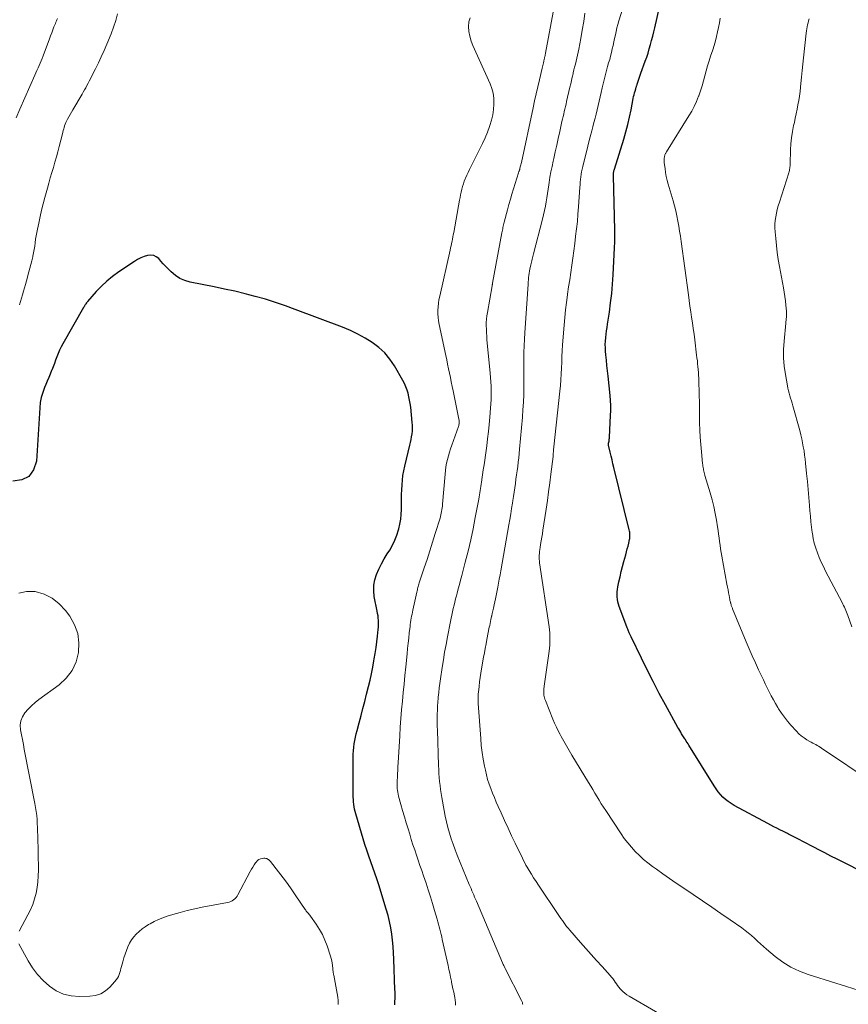
# Model space of a CAD drawing. Units: feet. Extents: x 2000000 to 2005042, y 524998 to 530003.
# Drawn here: x 2000864 to 2001036, y 527464 to 527668 of the extents above; entities that cross this region are included whole.
import ezdxf

# ---------------------------------------------------------------- set-up
doc = ezdxf.new("R2010")
doc.units = ezdxf.units.FT
doc.header["$LTSCALE"] = 100
doc.header["$MEASUREMENT"] = 0
doc.layers.add('CONTOUR INDEX', color=32, linetype='Continuous', lineweight=25)
doc.layers.add('CONTOUR INTERMEDIATE', color=40, linetype='Continuous', lineweight=15)

msp = doc.modelspace()

# ---------------------------------------------------------------- linework, layer by layer
at = {"layer": 'CONTOUR INDEX', "flags": 128}
for points, elevation in [([(2001043.26, 527489.66), (2001034.99, 527493.86), (2001033.73, 527494.5), (2001032.46, 527495.15), (2001031.2, 527495.81), (2001029.95, 527496.47), (2001029.03, 527496.95), (2001028.23, 527497.37), (2001027.44, 527497.79), (2001026.64, 527498.2), (2001025.84, 527498.61), (2001024.78, 527499.16), (2001024.51, 527499.3), (2001024.24, 527499.44), (2001023.96, 527499.58), (2001023.69, 527499.71), (2001023.42, 527499.85), (2001023.14, 527499.99), (2001022.87, 527500.12), (2001022.59, 527500.26), (2001021.88, 527500.61), (2001021.25, 527500.92), (2001020.62, 527501.24), (2001020, 527501.57), (2001019.37, 527501.9), (2001012.4, 527505.66), (2001011.77, 527506.03), (2001011.17, 527506.44), (2001010.61, 527506.9), (2001010.07, 527507.39), (2001009.57, 527507.93), (2001009.09, 527508.48), (2001008.66, 527509.07), (2001008.25, 527509.68), (2001003.02, 527518.11), (2001002.83, 527518.41), (2001002.65, 527518.7), (2001002.46, 527519), (2001002.28, 527519.29), (2001002.17, 527519.46), (2001002.04, 527519.67), (2001001.91, 527519.88), (2001001.77, 527520.09), (2001001.64, 527520.3), (2001001.51, 527520.52), (2001001.32, 527520.85), (2001001.12, 527521.17), (2001000.93, 527521.5), (2001000.75, 527521.83), (2000998.19, 527526.47), (2000996.88, 527528.88), (2000995.61, 527531.3), (2000994.37, 527533.74), (2000993.16, 527536.2), (2000991.02, 527540.61), (2000990.9, 527540.87), (2000990.78, 527541.13), (2000990.66, 527541.39), (2000990.54, 527541.66), (2000990.51, 527541.73), (2000990.41, 527541.96), (2000990.32, 527542.19), (2000990.23, 527542.42), (2000990.14, 527542.65), (2000988.59, 527546.86), (2000988.43, 527547.35), (2000988.3, 527547.85), (2000988.2, 527548.36), (2000988.14, 527548.87), (2000988.12, 527549.39), (2000988.13, 527549.91), (2000988.19, 527550.42), (2000988.27, 527550.93), (2000988.51, 527552.01), (2000988.75, 527553.05), (2000989, 527554.1), (2000989.27, 527555.14), (2000989.54, 527556.17), (2000989.93, 527557.58), (2000990.09, 527558.19), (2000990.25, 527558.8), (2000990.39, 527559.41), (2000990.54, 527560.02), (2000990.7, 527560.76), (2000990.75, 527561), (2000990.78, 527561.25), (2000990.79, 527561.5), (2000990.79, 527561.75), (2000990.78, 527562), (2000990.75, 527562.25), (2000990.71, 527562.49), (2000990.66, 527562.74), (2000987.46, 527575.66), (2000987.27, 527576.46), (2000987.08, 527577.26), (2000986.89, 527578.06), (2000986.7, 527578.86), (2000986.37, 527580.31), (2000986.36, 527580.39), (2000986.35, 527580.47), (2000986.35, 527580.55), (2000986.35, 527580.63), (2000986.36, 527580.71), (2000986.37, 527580.79), (2000986.39, 527580.87), (2000986.4, 527580.95), (2000986.45, 527581.17), (2000986.48, 527581.37), (2000986.51, 527581.56), (2000986.53, 527581.76), (2000986.55, 527581.95), (2000986.79, 527586.47), (2000986.82, 527587.5), (2000986.82, 527588.53), (2000986.77, 527589.55), (2000986.68, 527590.58), (2000986.26, 527594.63), (2000986.14, 527595.73), (2000986.03, 527596.82), (2000985.92, 527597.91), (2000985.81, 527599), (2000985.73, 527599.79), (2000985.69, 527600.49), (2000985.67, 527601.19), (2000985.7, 527601.89), (2000985.77, 527602.59), (2000985.85, 527603.29), (2000985.95, 527603.99), (2000986.05, 527604.68), (2000986.15, 527605.38), (2000986.53, 527607.85), (2000986.79, 527609.78), (2000987.02, 527611.72), (2000987.19, 527613.66), (2000987.31, 527615.61), (2000987.6, 527621.22), (2000987.62, 527621.63), (2000987.63, 527622.03), (2000987.64, 527622.43), (2000987.65, 527622.84), (2000987.66, 527623.23), (2000987.66, 527623.44), (2000987.66, 527623.64), (2000987.67, 527623.85), (2000987.67, 527624.05), (2000987.67, 527624.26), (2000987.67, 527624.47), (2000987.66, 527624.67), (2000987.66, 527624.88), (2000987.35, 527636.11), (2000987.35, 527636.29), (2000987.36, 527636.46), (2000987.38, 527636.64), (2000987.41, 527636.81), (2000987.44, 527636.98), (2000987.48, 527637.15), (2000987.53, 527637.32), (2000987.58, 527637.49), (2000989.5, 527643.71), (2000989.94, 527645.22), (2000990.35, 527646.74), (2000990.7, 527648.28), (2000991.02, 527649.82), (2000991.47, 527652.14), (2000991.55, 527652.53), (2000991.64, 527652.91), (2000991.73, 527653.29), (2000991.84, 527653.66), (2000991.98, 527654.17), (2000992.02, 527654.29), (2000992.06, 527654.41), (2000992.1, 527654.53), (2000992.14, 527654.65), (2000992.18, 527654.77), (2000992.22, 527654.89), (2000992.26, 527655.01), (2000992.3, 527655.13), (2000992.49, 527655.74), (2000992.63, 527656.16), (2000992.77, 527656.58), (2000992.91, 527657), (2000993.06, 527657.42), (2000993.96, 527659.86), (2000994.26, 527660.71), (2000994.55, 527661.57), (2000994.81, 527662.44), (2000995.06, 527663.31), (2000995.29, 527664.18), (2000995.52, 527665.06), (2000995.74, 527665.94), (2000995.95, 527666.82), (2000996.95, 527671.08)], 940), ([(2000942.03, 527464.35), (2000942.06, 527464.74), (2000942.09, 527465.13), (2000942.1, 527465.52), (2000942.11, 527465.9), (2000942.11, 527466.29), (2000942.11, 527466.68), (2000942.11, 527467.07), (2000942.09, 527467.46), (2000941.87, 527473.76), (2000941.81, 527475.08), (2000941.72, 527476.39), (2000941.59, 527477.7), (2000941.43, 527479), (2000941.22, 527480.3), (2000940.97, 527481.59), (2000940.65, 527482.86), (2000940.29, 527484.13), (2000938.71, 527489.22), (2000938.32, 527490.42), (2000937.92, 527491.61), (2000937.51, 527492.8), (2000937.08, 527493.98), (2000936.66, 527495.17), (2000936.25, 527496.36), (2000935.86, 527497.56), (2000935.49, 527498.76), (2000933.97, 527503.92), (2000933.84, 527504.4), (2000933.73, 527504.89), (2000933.63, 527505.38), (2000933.56, 527505.87), (2000933.5, 527506.37), (2000933.46, 527506.86), (2000933.43, 527507.36), (2000933.42, 527507.86), (2000933.42, 527515.56), (2000933.44, 527516.27), (2000933.48, 527516.99), (2000933.54, 527517.7), (2000933.63, 527518.41), (2000933.75, 527519.12), (2000933.89, 527519.82), (2000934.05, 527520.51), (2000934.22, 527521.21), (2000934.65, 527522.78), (2000935.05, 527524.26), (2000935.44, 527525.74), (2000935.82, 527527.22), (2000936.2, 527528.7), (2000936.6, 527530.28), (2000936.92, 527531.61), (2000937.22, 527532.95), (2000937.48, 527534.29), (2000937.73, 527535.64), (2000937.79, 527536), (2000937.98, 527537.17), (2000938.16, 527538.35), (2000938.32, 527539.53), (2000938.46, 527540.71), (2000938.62, 527542.13), (2000938.67, 527542.6), (2000938.69, 527543.07), (2000938.68, 527543.55), (2000938.66, 527544.02), (2000938.62, 527544.49), (2000938.57, 527544.96), (2000938.49, 527545.43), (2000938.41, 527545.9), (2000937.8, 527548.96), (2000937.68, 527550.13), (2000937.69, 527551.28), (2000937.91, 527552.42), (2000938.27, 527553.54), (2000938.76, 527554.63), (2000939.29, 527555.71), (2000939.87, 527556.75), (2000940.48, 527557.78), (2000940.99, 527558.58), (2000941.56, 527559.57), (2000942.06, 527560.59), (2000942.47, 527561.64), (2000942.82, 527562.73), (2000942.89, 527562.98), (2000943.12, 527563.96), (2000943.29, 527564.95), (2000943.39, 527565.96), (2000943.43, 527566.97), (2000943.44, 527568.1), (2000943.45, 527569.1), (2000943.47, 527570.09), (2000943.5, 527571.08), (2000943.55, 527572.07), (2000943.63, 527573.06), (2000943.74, 527574.04), (2000943.91, 527575.02), (2000944.12, 527575.99), (2000945.16, 527580.29), (2000945.29, 527580.88), (2000945.42, 527581.46), (2000945.53, 527582.05), (2000945.63, 527582.65), (2000945.69, 527583.24), (2000945.73, 527583.84), (2000945.72, 527584.44), (2000945.68, 527585.03), (2000945.34, 527588.2), (2000945.25, 527588.92), (2000945.13, 527589.64), (2000944.98, 527590.35), (2000944.8, 527591.05), (2000944.58, 527591.74), (2000944.33, 527592.42), (2000944.03, 527593.07), (2000943.7, 527593.71), (2000941.98, 527596.72), (2000941.03, 527598.13), (2000939.96, 527599.44), (2000938.72, 527600.58), (2000937.37, 527601.61), (2000935.9, 527602.51), (2000934.39, 527603.34), (2000932.84, 527604.07), (2000931.24, 527604.73), (2000921.42, 527608.45), (2000919.37, 527609.19), (2000917.3, 527609.89), (2000915.22, 527610.53), (2000913.12, 527611.13), (2000911.01, 527611.68), (2000908.89, 527612.2), (2000906.76, 527612.67), (2000904.63, 527613.12), (2000899.66, 527614.11), (2000898.56, 527614.44), (2000897.52, 527614.88), (2000896.57, 527615.5), (2000895.68, 527616.23), (2000895, 527616.91), (2000894.51, 527617.41), (2000894.03, 527617.92), (2000893.57, 527618.43), (2000893.11, 527618.96), (2000892.62, 527619.36), (2000892.09, 527619.63), (2000891.5, 527619.7), (2000890.87, 527619.64), (2000890.78, 527619.61), (2000890.08, 527619.38), (2000889.39, 527619.1), (2000888.74, 527618.76), (2000888.1, 527618.38), (2000884.82, 527616.2), (2000883.57, 527615.29), (2000882.37, 527614.32), (2000881.25, 527613.25), (2000880.18, 527612.12), (2000878.38, 527610.06), (2000878.26, 527609.91), (2000878.14, 527609.77), (2000878.04, 527609.62), (2000877.93, 527609.46), (2000877.83, 527609.3), (2000877.73, 527609.15), (2000877.64, 527608.99), (2000877.54, 527608.83), (2000873.23, 527601.31), (2000872.88, 527600.66), (2000872.55, 527600), (2000872.26, 527599.33), (2000872, 527598.64), (2000871.75, 527597.95), (2000871.49, 527597.25), (2000871.22, 527596.57), (2000870.95, 527595.88), (2000870.91, 527595.78), (2000870.61, 527595.04), (2000870.31, 527594.31), (2000870, 527593.58), (2000869.69, 527592.85), (2000869.45, 527592.28), (2000869.07, 527591.25), (2000868.76, 527590.21), (2000868.57, 527589.14), (2000868.45, 527588.06), (2000867.8, 527576.96), (2000867.18, 527575.18), (2000866.21, 527573.83), (2000864.71, 527573.12), (2000862.85, 527572.84)], 920)]:
    msp.add_lwpolyline(points, dxfattribs=dict(at, elevation=elevation))
at = {"layer": 'CONTOUR INTERMEDIATE', "flags": 128}
for points, elevation in [([(2001039.18, 527467), (2001027.76, 527470.61), (2001025.91, 527471.32), (2001024.14, 527472.16), (2001022.47, 527473.2), (2001020.88, 527474.37), (2001019.12, 527475.84), (2001018.48, 527476.39), (2001017.84, 527476.95), (2001017.21, 527477.53), (2001016.59, 527478.11), (2001015.96, 527478.68), (2001015.32, 527479.24), (2001014.65, 527479.76), (2001013.96, 527480.26), (2001011.55, 527481.93), (2001009.65, 527483.24), (2001007.74, 527484.56), (2001005.83, 527485.86), (2001003.92, 527487.16), (2001001.77, 527488.62), (2001000.38, 527489.56), (2000999, 527490.52), (2000997.63, 527491.48), (2000996.27, 527492.45), (2000995.47, 527493.02), (2000994.52, 527493.73), (2000993.61, 527494.48), (2000992.74, 527495.27), (2000991.89, 527496.1), (2000991.09, 527496.97), (2000990.33, 527497.87), (2000989.62, 527498.81), (2000988.94, 527499.78), (2000985.77, 527504.58), (2000985.3, 527505.29), (2000984.85, 527506.01), (2000984.4, 527506.74), (2000983.97, 527507.46), (2000983.53, 527508.2), (2000983.1, 527508.93), (2000982.66, 527509.66), (2000982.22, 527510.39), (2000978.78, 527516.06), (2000978.21, 527517.01), (2000977.64, 527517.97), (2000977.1, 527518.94), (2000976.56, 527519.92), (2000976.34, 527520.32), (2000975.93, 527521.1), (2000975.54, 527521.89), (2000975.18, 527522.69), (2000974.84, 527523.51), (2000973.28, 527527.37), (2000973.18, 527527.65), (2000973.09, 527527.93), (2000973.02, 527528.21), (2000972.97, 527528.5), (2000972.95, 527528.67), (2000972.93, 527528.88), (2000972.91, 527529.09), (2000972.91, 527529.3), (2000972.92, 527529.51), (2000972.94, 527529.72), (2000972.96, 527529.94), (2000972.98, 527530.15), (2000973.01, 527530.36), (2000974.04, 527537.65), (2000974.11, 527538.27), (2000974.17, 527538.89), (2000974.2, 527539.52), (2000974.21, 527540.14), (2000974.2, 527540.76), (2000974.17, 527541.39), (2000974.11, 527542.01), (2000974.03, 527542.63), (2000972.06, 527555.89), (2000972.01, 527556.29), (2000971.98, 527556.69), (2000971.98, 527557.09), (2000971.98, 527557.49), (2000972.01, 527557.89), (2000972.05, 527558.29), (2000972.1, 527558.68), (2000972.16, 527559.08), (2000972.28, 527559.75), (2000972.41, 527560.48), (2000972.53, 527561.21), (2000972.64, 527561.94), (2000972.75, 527562.68), (2000973.4, 527567.02), (2000973.67, 527568.84), (2000973.93, 527570.67), (2000974.17, 527572.5), (2000974.4, 527574.33), (2000974.85, 527577.96), (2000974.85, 527577.98), (2000974.86, 527578), (2000974.86, 527578.02), (2000974.86, 527578.04), (2000974.87, 527578.12), (2000974.87, 527578.15), (2000974.87, 527578.17), (2000974.87, 527578.19), (2000974.88, 527578.21), (2000974.89, 527578.45), (2000974.9, 527578.59), (2000974.91, 527578.73), (2000974.92, 527578.87), (2000974.93, 527579.01), (2000974.94, 527579.14), (2000974.96, 527579.34), (2000974.98, 527579.55), (2000975, 527579.75), (2000975.02, 527579.96), (2000976.29, 527591.48), (2000976.4, 527592.67), (2000976.5, 527593.87), (2000976.56, 527595.07), (2000976.61, 527596.27), (2000976.64, 527597.48), (2000976.69, 527598.68), (2000976.76, 527599.88), (2000976.84, 527601.08), (2000977.15, 527605.17), (2000977.28, 527606.75), (2000977.44, 527608.32), (2000977.63, 527609.89), (2000977.84, 527611.46), (2000977.87, 527611.59), (2000978.08, 527613.09), (2000978.3, 527614.58), (2000978.51, 527616.08), (2000978.72, 527617.58), (2000978.93, 527619.07), (2000979.13, 527620.57), (2000979.34, 527622.07), (2000979.53, 527623.56), (2000979.54, 527623.61), (2000979.72, 527625.14), (2000979.89, 527626.67), (2000980.02, 527628.2), (2000980.14, 527629.73), (2000980.4, 527633.75), (2000980.44, 527634.29), (2000980.49, 527634.83), (2000980.54, 527635.37), (2000980.61, 527635.91), (2000980.69, 527636.44), (2000980.78, 527636.98), (2000980.89, 527637.51), (2000981.01, 527638.04), (2000981.58, 527640.36), (2000981.9, 527641.64), (2000982.23, 527642.92), (2000982.56, 527644.2), (2000982.9, 527645.48), (2000983.11, 527646.26), (2000983.34, 527647.14), (2000983.57, 527648.04), (2000983.78, 527648.93), (2000983.99, 527649.82), (2000984.19, 527650.72), (2000984.4, 527651.62), (2000984.6, 527652.51), (2000984.8, 527653.41), (2000985.02, 527654.38), (2000985.28, 527655.48), (2000985.56, 527656.58), (2000985.85, 527657.68), (2000986.16, 527658.77), (2000986.38, 527659.51), (2000986.59, 527660.23), (2000986.78, 527660.95), (2000986.97, 527661.68), (2000987.14, 527662.41), (2000987.3, 527663.14), (2000987.46, 527663.87), (2000987.62, 527664.6), (2000987.77, 527665.33), (2000987.93, 527666.05), (2000988.1, 527666.78), (2000988.3, 527667.49), (2000988.51, 527668.21), (2000991.35, 527677.31)], 936), ([(2000884.59, 527669.69), (2000884.21, 527668.3), (2000883.75, 527666.93), (2000883.24, 527665.58), (2000882.34, 527663.39), (2000881.79, 527662.09), (2000881.22, 527660.81), (2000880.62, 527659.54), (2000880, 527658.28), (2000879.2, 527656.7), (2000878.96, 527656.24), (2000878.72, 527655.77), (2000878.48, 527655.31), (2000878.24, 527654.85), (2000878, 527654.39), (2000877.75, 527653.93), (2000877.49, 527653.48), (2000877.22, 527653.03), (2000875.3, 527649.83), (2000875.02, 527649.34), (2000874.74, 527648.85), (2000874.47, 527648.35), (2000874.21, 527647.85), (2000874.02, 527647.45), (2000873.87, 527647.14), (2000873.74, 527646.82), (2000873.62, 527646.5), (2000873.51, 527646.17), (2000873.42, 527645.84), (2000873.33, 527645.51), (2000873.24, 527645.18), (2000873.15, 527644.84), (2000872.48, 527642.22), (2000872.2, 527641.13), (2000871.91, 527640.04), (2000871.6, 527638.96), (2000871.29, 527637.87), (2000870.97, 527636.79), (2000870.65, 527635.71), (2000870.35, 527634.62), (2000870.04, 527633.54), (2000869.52, 527631.65), (2000869.17, 527630.33), (2000868.84, 527629.01), (2000868.53, 527627.68), (2000868.24, 527626.34), (2000867.97, 527625.05), (2000867.84, 527624.36), (2000867.71, 527623.67), (2000867.61, 527622.97), (2000867.52, 527622.27), (2000867.43, 527621.57), (2000867.32, 527620.88), (2000867.19, 527620.19), (2000867.04, 527619.5), (2000867, 527619.32), (2000866.82, 527618.54), (2000866.63, 527617.77), (2000866.43, 527616.99), (2000866.22, 527616.22), (2000865.7, 527614.34), (2000865.5, 527613.62), (2000865.29, 527612.91), (2000865.09, 527612.2), (2000864.88, 527611.49), (2000864.67, 527610.78), (2000864.45, 527610.07), (2000864.24, 527609.36)], 924), ([(2000968.57, 527464.43), (2000968.55, 527464.57), (2000968.53, 527464.71), (2000968.49, 527464.84), (2000968.45, 527464.97), (2000968.4, 527465.1), (2000968.34, 527465.23), (2000964.94, 527471.89), (2000964.89, 527471.99), (2000964.7, 527472.34), (2000964.62, 527472.51), (2000964.54, 527472.68), (2000964.46, 527472.85), (2000964.38, 527473.02), (2000958.96, 527485.8), (2000958.77, 527486.24), (2000958.59, 527486.67), (2000958.41, 527487.11), (2000958.22, 527487.55), (2000958.04, 527487.98), (2000957.86, 527488.42), (2000957.67, 527488.85), (2000957.49, 527489.29), (2000954.99, 527495.34), (2000954.54, 527496.47), (2000954.12, 527497.61), (2000953.74, 527498.76), (2000953.37, 527499.91), (2000953.05, 527501.08), (2000952.75, 527502.25), (2000952.5, 527503.44), (2000952.27, 527504.63), (2000951.81, 527507.31), (2000951.67, 527508.13), (2000951.55, 527508.95), (2000951.44, 527509.77), (2000951.35, 527510.6), (2000951.27, 527511.42), (2000951.2, 527512.25), (2000951.15, 527513.08), (2000951.12, 527513.91), (2000950.88, 527521.25), (2000950.86, 527522.08), (2000950.85, 527522.91), (2000950.85, 527523.74), (2000950.86, 527524.57), (2000950.89, 527525.39), (2000950.93, 527526.22), (2000950.99, 527527.05), (2000951.05, 527527.88), (2000951.07, 527528.11), (2000951.17, 527529.05), (2000951.27, 527529.99), (2000951.39, 527530.93), (2000951.52, 527531.86), (2000951.87, 527534.22), (2000952.12, 527535.82), (2000952.38, 527537.42), (2000952.67, 527539.01), (2000952.98, 527540.6), (2000953.6, 527543.77), (2000953.74, 527544.44), (2000953.88, 527545.11), (2000954.03, 527545.78), (2000954.18, 527546.45), (2000954.33, 527547.12), (2000954.49, 527547.79), (2000954.66, 527548.45), (2000954.83, 527549.12), (2000954.97, 527549.62), (2000955.21, 527550.53), (2000955.46, 527551.45), (2000955.7, 527552.36), (2000955.94, 527553.28), (2000956.67, 527556.05), (2000957.25, 527558.35), (2000957.79, 527560.66), (2000958.29, 527562.98), (2000958.74, 527565.32), (2000959.46, 527569.14), (2000959.53, 527569.58), (2000959.61, 527570.02), (2000959.68, 527570.46), (2000959.75, 527570.89), (2000959.82, 527571.33), (2000959.89, 527571.77), (2000959.95, 527572.21), (2000960.02, 527572.65), (2000960.4, 527575.22), (2000960.55, 527576.22), (2000960.69, 527577.23), (2000960.83, 527578.23), (2000960.97, 527579.23), (2000961.1, 527580.18), (2000961.28, 527581.65), (2000961.46, 527583.13), (2000961.61, 527584.61), (2000961.75, 527586.09), (2000961.91, 527587.97), (2000961.98, 527588.88), (2000962.02, 527589.79), (2000962.04, 527590.7), (2000962.03, 527591.61), (2000962, 527592.52), (2000961.96, 527593.43), (2000961.9, 527594.34), (2000961.82, 527595.24), (2000961.15, 527602.24), (2000961.1, 527602.93), (2000961.05, 527603.62), (2000961.03, 527604.32), (2000961.01, 527605.01), (2000961.02, 527605.7), (2000961.06, 527606.39), (2000961.14, 527607.08), (2000961.24, 527607.77), (2000962.21, 527613.3), (2000962.23, 527613.37), (2000962.24, 527613.45), (2000962.25, 527613.52), (2000962.27, 527613.59), (2000962.28, 527613.67), (2000962.3, 527613.74), (2000962.31, 527613.82), (2000962.33, 527613.89), (2000964.24, 527624.31), (2000964.3, 527624.6), (2000964.35, 527624.88), (2000964.41, 527625.16), (2000964.47, 527625.44), (2000964.53, 527625.72), (2000964.59, 527626), (2000964.66, 527626.27), (2000964.73, 527626.55), (2000965.42, 527629.09), (2000965.72, 527630.18), (2000966.02, 527631.26), (2000966.34, 527632.35), (2000966.67, 527633.43), (2000967.69, 527636.75), (2000967.72, 527636.84), (2000967.75, 527636.92), (2000967.78, 527637.01), (2000967.81, 527637.1), (2000967.83, 527637.15), (2000967.86, 527637.21), (2000967.88, 527637.26), (2000967.9, 527637.32), (2000967.92, 527637.38), (2000967.94, 527637.43), (2000967.96, 527637.49), (2000967.97, 527637.55), (2000967.99, 527637.61), (2000968.07, 527637.96), (2000968.13, 527638.19), (2000968.18, 527638.43), (2000968.23, 527638.66), (2000968.29, 527638.9), (2000970.72, 527650.18), (2000971.04, 527651.65), (2000971.37, 527653.12), (2000971.7, 527654.59), (2000972.04, 527656.05), (2000972.59, 527658.4), (2000972.65, 527658.69), (2000972.72, 527658.98), (2000972.79, 527659.27), (2000972.86, 527659.57), (2000972.92, 527659.85), (2000972.96, 527660), (2000972.99, 527660.15), (2000973.03, 527660.3), (2000973.06, 527660.45), (2000973.07, 527660.49), (2000973.1, 527660.62), (2000973.13, 527660.75), (2000973.16, 527660.88), (2000973.2, 527661.01), (2000973.23, 527661.14), (2000973.25, 527661.28), (2000973.28, 527661.41), (2000973.31, 527661.54), (2000975.07, 527671.13)], 928), ([(2001001.57, 527459.8), (2000990.63, 527466.1), (2000990.17, 527466.39), (2000989.73, 527466.72), (2000989.32, 527467.08), (2000988.93, 527467.48), (2000988.77, 527467.65), (2000988.49, 527467.98), (2000988.22, 527468.33), (2000987.97, 527468.68), (2000987.73, 527469.04), (2000987.49, 527469.4), (2000987.23, 527469.76), (2000986.96, 527470.09), (2000986.68, 527470.42), (2000985, 527472.25), (2000983.87, 527473.49), (2000982.75, 527474.74), (2000981.64, 527476), (2000980.53, 527477.26), (2000978.3, 527479.82), (2000977.98, 527480.2), (2000977.67, 527480.59), (2000977.36, 527480.99), (2000977.07, 527481.39), (2000976.78, 527481.8), (2000976.49, 527482.21), (2000976.21, 527482.62), (2000975.93, 527483.04), (2000971.82, 527489.15), (2000971.32, 527489.9), (2000970.83, 527490.66), (2000970.36, 527491.43), (2000969.89, 527492.2), (2000969.5, 527492.84), (2000969.24, 527493.3), (2000968.98, 527493.76), (2000968.74, 527494.23), (2000968.51, 527494.7), (2000967.01, 527497.81), (2000966.26, 527499.38), (2000965.52, 527500.95), (2000964.8, 527502.53), (2000964.08, 527504.11), (2000963.48, 527505.44), (2000963.08, 527506.36), (2000962.69, 527507.28), (2000962.31, 527508.21), (2000961.94, 527509.14), (2000961.61, 527510.08), (2000961.3, 527511.03), (2000961.05, 527511.99), (2000960.82, 527512.97), (2000960.64, 527513.82), (2000960.38, 527515.23), (2000960.15, 527516.64), (2000959.98, 527518.07), (2000959.86, 527519.5), (2000959.34, 527526.8), (2000959.33, 527527.09), (2000959.31, 527527.38), (2000959.31, 527527.66), (2000959.31, 527527.95), (2000959.31, 527528.24), (2000959.33, 527528.52), (2000959.35, 527528.81), (2000959.37, 527529.1), (2000959.51, 527530.33), (2000959.62, 527531.23), (2000959.74, 527532.13), (2000959.87, 527533.03), (2000960.02, 527533.93), (2000960.45, 527536.36), (2000960.62, 527537.28), (2000960.79, 527538.19), (2000960.96, 527539.11), (2000961.14, 527540.03), (2000961.64, 527542.56), (2000961.72, 527542.96), (2000961.8, 527543.36), (2000961.88, 527543.76), (2000961.97, 527544.16), (2000962.1, 527544.81), (2000962.12, 527544.88), (2000962.14, 527544.96), (2000962.15, 527545.03), (2000962.17, 527545.11), (2000962.19, 527545.18), (2000962.21, 527545.26), (2000962.22, 527545.33), (2000962.24, 527545.4), (2000962.5, 527546.55), (2000962.64, 527547.19), (2000962.78, 527547.84), (2000962.92, 527548.49), (2000963.05, 527549.14), (2000963.39, 527550.87), (2000963.55, 527551.71), (2000963.71, 527552.56), (2000963.87, 527553.41), (2000964.02, 527554.25), (2000965.7, 527563.79), (2000965.9, 527564.92), (2000966.09, 527566.05), (2000966.27, 527567.18), (2000966.45, 527568.31), (2000966.53, 527568.81), (2000966.66, 527569.69), (2000966.79, 527570.58), (2000966.92, 527571.46), (2000967.04, 527572.35), (2000967.16, 527573.24), (2000967.28, 527574.13), (2000967.4, 527575.02), (2000967.52, 527575.9), (2000967.63, 527576.8), (2000967.73, 527577.69), (2000967.82, 527578.59), (2000967.9, 527579.48), (2000968.49, 527586.1), (2000968.61, 527587.66), (2000968.71, 527589.22), (2000968.77, 527590.78), (2000968.8, 527592.35), (2000968.8, 527592.76), (2000968.81, 527594.12), (2000968.82, 527595.48), (2000968.82, 527596.83), (2000968.82, 527598.19), (2000968.83, 527599.54), (2000968.87, 527600.9), (2000968.92, 527602.25), (2000969, 527603.61), (2000969.67, 527613.68), (2000969.7, 527614.14), (2000969.74, 527614.59), (2000969.79, 527615.04), (2000969.85, 527615.5), (2000969.91, 527615.95), (2000969.98, 527616.4), (2000970.07, 527616.85), (2000970.15, 527617.3), (2000970.23, 527617.67), (2000970.29, 527617.96), (2000970.36, 527618.25), (2000970.43, 527618.54), (2000970.51, 527618.83), (2000970.59, 527619.12), (2000970.67, 527619.41), (2000970.75, 527619.7), (2000970.82, 527619.99), (2000972.69, 527627.17), (2000972.9, 527628.05), (2000973.09, 527628.93), (2000973.26, 527629.81), (2000973.41, 527630.7), (2000973.54, 527631.59), (2000973.67, 527632.48), (2000973.81, 527633.37), (2000973.95, 527634.26), (2000974.02, 527634.72), (2000974.21, 527635.84), (2000974.41, 527636.95), (2000974.64, 527638.06), (2000974.87, 527639.17), (2000975, 527639.73), (2000975.31, 527641.12), (2000975.62, 527642.5), (2000975.93, 527643.89), (2000976.24, 527645.28), (2000976.7, 527647.36), (2000976.82, 527647.88), (2000976.94, 527648.4), (2000977.06, 527648.92), (2000977.18, 527649.44), (2000977.3, 527649.96), (2000977.42, 527650.48), (2000977.54, 527651), (2000977.66, 527651.52), (2000978.35, 527654.52), (2000978.51, 527655.21), (2000978.67, 527655.9), (2000978.83, 527656.6), (2000979, 527657.29), (2000979.03, 527657.44), (2000979.18, 527658.06), (2000979.33, 527658.67), (2000979.49, 527659.28), (2000979.64, 527659.89), (2000979.79, 527660.5), (2000979.93, 527661.12), (2000980.07, 527661.73), (2000980.19, 527662.35), (2000980.61, 527664.59), (2000980.92, 527666.33), (2000981.21, 527668.08), (2000981.47, 527669.83)], 932), ([(2000872.14, 527668.7), (2000872.02, 527668.46), (2000871.91, 527668.22), (2000871.8, 527667.97), (2000871.7, 527667.72), (2000871.41, 527666.98), (2000871.17, 527666.36), (2000870.94, 527665.74), (2000870.7, 527665.11), (2000870.46, 527664.49), (2000869.14, 527660.96), (2000868.95, 527660.46), (2000868.75, 527659.95), (2000868.54, 527659.46), (2000868.32, 527658.96), (2000868.1, 527658.47), (2000867.88, 527657.98), (2000867.66, 527657.48), (2000867.44, 527656.99), (2000864.32, 527649.94), (2000863.56, 527648.16)], 928), ([(2000954.66, 527464.25), (2000954.63, 527464.78), (2000954.56, 527465.31), (2000954.48, 527465.83), (2000954.4, 527466.21), (2000954.26, 527466.92), (2000954.11, 527467.63), (2000953.96, 527468.34), (2000953.82, 527469.04), (2000953.77, 527469.24), (2000953.6, 527470.05), (2000953.43, 527470.86), (2000953.26, 527471.66), (2000953.08, 527472.47), (2000951.9, 527477.88), (2000951.78, 527478.41), (2000951.66, 527478.93), (2000951.53, 527479.45), (2000951.4, 527479.98), (2000951.27, 527480.5), (2000951.13, 527481.02), (2000950.99, 527481.54), (2000950.84, 527482.06), (2000950.31, 527483.88), (2000949.89, 527485.3), (2000949.45, 527486.72), (2000948.99, 527488.14), (2000948.52, 527489.55), (2000947.99, 527491.07), (2000947.63, 527492.15), (2000947.26, 527493.22), (2000946.9, 527494.29), (2000946.53, 527495.36), (2000946.17, 527496.44), (2000945.82, 527497.52), (2000945.47, 527498.6), (2000945.14, 527499.68), (2000944.79, 527500.8), (2000944.41, 527502.05), (2000944.04, 527503.31), (2000943.68, 527504.57), (2000943.33, 527505.83), (2000942.85, 527507.57), (2000942.75, 527507.97), (2000942.67, 527508.37), (2000942.61, 527508.77), (2000942.56, 527509.18), (2000942.54, 527509.59), (2000942.52, 527510), (2000942.53, 527510.41), (2000942.54, 527510.82), (2000942.58, 527511.48), (2000942.62, 527512.22), (2000942.66, 527512.96), (2000942.71, 527513.71), (2000942.75, 527514.45), (2000943.08, 527520.1), (2000943.19, 527521.88), (2000943.32, 527523.67), (2000943.47, 527525.46), (2000943.64, 527527.24), (2000943.81, 527529.03), (2000943.99, 527530.81), (2000944.16, 527532.59), (2000944.34, 527534.38), (2000944.6, 527537.08), (2000944.71, 527538.16), (2000944.82, 527539.25), (2000944.94, 527540.34), (2000945.06, 527541.42), (2000945.21, 527542.75), (2000945.26, 527543.17), (2000945.32, 527543.59), (2000945.39, 527544.01), (2000945.46, 527544.43), (2000945.54, 527544.85), (2000945.62, 527545.27), (2000945.71, 527545.68), (2000945.8, 527546.1), (2000946.62, 527549.86), (2000946.67, 527550.1), (2000946.73, 527550.34), (2000946.79, 527550.57), (2000946.85, 527550.81), (2000946.91, 527551.05), (2000946.98, 527551.28), (2000947.06, 527551.52), (2000947.13, 527551.75), (2000948.16, 527554.86), (2000948.74, 527556.64), (2000949.32, 527558.43), (2000949.89, 527560.22), (2000950.45, 527562.02), (2000951.42, 527565.15), (2000951.52, 527565.51), (2000951.62, 527565.86), (2000951.69, 527566.22), (2000951.76, 527566.59), (2000951.82, 527566.95), (2000951.87, 527567.32), (2000951.91, 527567.69), (2000951.94, 527568.06), (2000952.47, 527574.33), (2000952.55, 527575.09), (2000952.66, 527575.85), (2000952.8, 527576.61), (2000952.96, 527577.36), (2000953.16, 527578.1), (2000953.37, 527578.84), (2000953.6, 527579.58), (2000953.85, 527580.31), (2000955.24, 527584.16), (2000955.3, 527584.34), (2000955.35, 527584.53), (2000955.38, 527584.72), (2000955.4, 527584.91), (2000955.4, 527585.1), (2000955.39, 527585.29), (2000955.37, 527585.48), (2000955.34, 527585.67), (2000954.13, 527591.59), (2000953.94, 527592.5), (2000953.75, 527593.41), (2000953.57, 527594.32), (2000953.38, 527595.23), (2000953.19, 527596.14), (2000953, 527597.06), (2000952.81, 527597.97), (2000952.62, 527598.88), (2000951.26, 527605.31), (2000951.14, 527606.04), (2000951.04, 527606.77), (2000951, 527607.51), (2000950.99, 527608.24), (2000951.03, 527608.98), (2000951.1, 527609.72), (2000951.21, 527610.45), (2000951.36, 527611.18), (2000953.53, 527620.73), (2000953.63, 527621.19), (2000953.73, 527621.64), (2000953.83, 527622.1), (2000953.92, 527622.56), (2000954.01, 527623.01), (2000954.1, 527623.47), (2000954.18, 527623.93), (2000954.26, 527624.39), (2000955.47, 527631.06), (2000955.58, 527631.63), (2000955.69, 527632.2), (2000955.81, 527632.76), (2000955.94, 527633.33), (2000956.09, 527633.89), (2000956.26, 527634.44), (2000956.45, 527634.99), (2000956.66, 527635.53), (2000956.72, 527635.65), (2000956.97, 527636.24), (2000957.24, 527636.83), (2000957.52, 527637.41), (2000957.81, 527637.99), (2000959.7, 527641.69), (2000960.25, 527642.83), (2000960.77, 527643.98), (2000961.25, 527645.15), (2000961.69, 527646.34), (2000961.78, 527646.58), (2000962.1, 527647.66), (2000962.36, 527648.75), (2000962.51, 527649.87), (2000962.59, 527651), (2000962.59, 527651.2), (2000962.55, 527652.22), (2000962.41, 527653.22), (2000962.15, 527654.2), (2000961.79, 527655.16), (2000958.26, 527663.1), (2000957.89, 527664.06), (2000957.6, 527665.04), (2000957.41, 527666.05), (2000957.3, 527667.08), (2000957.41, 527668.03), (2000957.69, 527668.89)], 924), ([(2001041.24, 527510.33), (2001030.49, 527517.54), (2001030.2, 527517.73), (2001029.9, 527517.91), (2001029.6, 527518.08), (2001029.29, 527518.25), (2001028.99, 527518.41), (2001028.68, 527518.58), (2001028.38, 527518.75), (2001028.07, 527518.92), (2001027.46, 527519.27), (2001026.87, 527519.65), (2001026.31, 527520.05), (2001025.79, 527520.51), (2001025.3, 527521.01), (2001024.16, 527522.27), (2001023.46, 527523.08), (2001022.8, 527523.92), (2001022.18, 527524.8), (2001021.61, 527525.7), (2001021.45, 527525.96), (2001020.98, 527526.76), (2001020.53, 527527.56), (2001020.09, 527528.37), (2001019.67, 527529.19), (2001019.26, 527530.01), (2001018.85, 527530.84), (2001018.45, 527531.67), (2001018.05, 527532.5), (2001017.47, 527533.73), (2001016.8, 527535.18), (2001016.14, 527536.63), (2001015.5, 527538.1), (2001014.88, 527539.57), (2001012.08, 527546.4), (2001012.02, 527546.54), (2001011.96, 527546.69), (2001011.91, 527546.83), (2001011.85, 527546.97), (2001011.8, 527547.11), (2001011.75, 527547.26), (2001011.71, 527547.4), (2001011.67, 527547.55), (2001011.65, 527547.61), (2001011.61, 527547.79), (2001011.57, 527547.97), (2001011.53, 527548.15), (2001011.49, 527548.33), (2001011.34, 527549.14), (2001011.23, 527549.73), (2001011.12, 527550.31), (2001011.01, 527550.9), (2001010.9, 527551.48), (2001009.82, 527557.32), (2001009.69, 527558.08), (2001009.57, 527558.83), (2001009.46, 527559.59), (2001009.37, 527560.35), (2001009.27, 527561.11), (2001009.18, 527561.87), (2001009.07, 527562.63), (2001008.95, 527563.39), (2001008.74, 527564.75), (2001008.48, 527566.18), (2001008.19, 527567.6), (2001007.83, 527569.01), (2001007.44, 527570.41), (2001006.33, 527574.05), (2001006.29, 527574.18), (2001006.26, 527574.31), (2001006.22, 527574.45), (2001006.18, 527574.58), (2001006.15, 527574.72), (2001006.12, 527574.85), (2001006.09, 527574.99), (2001006.06, 527575.12), (2001006.01, 527575.4), (2001005.97, 527575.68), (2001005.92, 527575.95), (2001005.89, 527576.23), (2001005.86, 527576.51), (2001005.6, 527578.94), (2001005.46, 527580.44), (2001005.35, 527581.94), (2001005.28, 527583.44), (2001005.24, 527584.95), (2001005.2, 527588.09), (2001005.18, 527589.31), (2001005.16, 527590.52), (2001005.12, 527591.73), (2001005.08, 527592.95), (2001005.04, 527594.17), (2001005.01, 527594.78), (2001004.97, 527595.38), (2001004.93, 527595.98), (2001004.88, 527596.58), (2001004.82, 527597.18), (2001004.76, 527597.78), (2001004.69, 527598.38), (2001004.62, 527598.98), (2001004.22, 527602.13), (2001004.07, 527603.3), (2001003.91, 527604.47), (2001003.75, 527605.64), (2001003.57, 527606.8), (2001003.4, 527607.96), (2001003.23, 527609.13), (2001003.06, 527610.3), (2001002.9, 527611.46), (2001001.4, 527622.53), (2001001.25, 527623.59), (2001001.08, 527624.65), (2001000.9, 527625.7), (2001000.71, 527626.75), (2001000.5, 527627.8), (2001000.27, 527628.84), (2001000.01, 527629.88), (2000999.73, 527630.91), (2000998.73, 527634.37), (2000998.52, 527635.18), (2000998.33, 527635.99), (2000998.18, 527636.81), (2000998.06, 527637.64), (2000997.91, 527638.79), (2000997.89, 527639.04), (2000997.88, 527639.3), (2000997.89, 527639.55), (2000997.91, 527639.81), (2000997.94, 527640.04), (2000997.96, 527640.18), (2000997.99, 527640.32), (2000998.04, 527640.45), (2000998.09, 527640.59), (2000998.14, 527640.72), (2000998.21, 527640.85), (2000998.27, 527640.97), (2000998.35, 527641.09), (2001003.03, 527648.54), (2001003.6, 527649.51), (2001004.13, 527650.51), (2001004.59, 527651.55), (2001005.01, 527652.6), (2001005.06, 527652.71), (2001005.41, 527653.73), (2001005.73, 527654.75), (2001006.03, 527655.79), (2001006.31, 527656.82), (2001006.59, 527657.86), (2001006.88, 527658.9), (2001007.19, 527659.93), (2001007.52, 527660.95), (2001007.94, 527662.23), (2001008.23, 527663.15), (2001008.5, 527664.07), (2001008.75, 527665), (2001008.97, 527665.93), (2001009.17, 527666.87), (2001009.36, 527667.82), (2001009.52, 527668.77)], 944), ([(2001036.81, 527542.65), (2001035.95, 527545.03), (2001035.82, 527545.37), (2001035.69, 527545.71), (2001035.55, 527546.05), (2001035.4, 527546.39), (2001035.25, 527546.73), (2001035.09, 527547.06), (2001034.93, 527547.39), (2001034.76, 527547.71), (2001031.34, 527554.2), (2001030.88, 527555.13), (2001030.43, 527556.07), (2001030.02, 527557.02), (2001029.64, 527557.99), (2001029.3, 527558.97), (2001029.01, 527559.97), (2001028.79, 527560.98), (2001028.61, 527562), (2001028.58, 527562.19), (2001028.44, 527563.32), (2001028.3, 527564.45), (2001028.19, 527565.58), (2001028.1, 527566.72), (2001028.01, 527567.79), (2001027.88, 527569.46), (2001027.74, 527571.13), (2001027.58, 527572.8), (2001027.42, 527574.47), (2001027.21, 527576.56), (2001027.11, 527577.41), (2001027, 527578.26), (2001026.87, 527579.11), (2001026.73, 527579.96), (2001026.57, 527580.81), (2001026.4, 527581.65), (2001026.2, 527582.48), (2001025.98, 527583.32), (2001024.55, 527588.49), (2001024.41, 527589), (2001024.26, 527589.52), (2001024.1, 527590.03), (2001023.93, 527590.54), (2001023.78, 527591.05), (2001023.64, 527591.57), (2001023.52, 527592.09), (2001023.42, 527592.62), (2001023.01, 527594.98), (2001022.78, 527596.69), (2001022.64, 527598.4), (2001022.64, 527600.12), (2001022.74, 527601.85), (2001023.09, 527605.58), (2001023.12, 527605.89), (2001023.15, 527606.21), (2001023.18, 527606.52), (2001023.22, 527606.84), (2001023.24, 527607.15), (2001023.25, 527607.47), (2001023.24, 527607.78), (2001023.22, 527608.09), (2001023.12, 527609.29), (2001023.02, 527610.21), (2001022.91, 527611.12), (2001022.77, 527612.02), (2001022.61, 527612.93), (2001021.79, 527617.32), (2001021.54, 527618.77), (2001021.32, 527620.23), (2001021.15, 527621.69), (2001021, 527623.16), (2001020.88, 527624.55), (2001020.85, 527625.33), (2001020.85, 527626.1), (2001020.91, 527626.87), (2001021.01, 527627.65), (2001021.16, 527628.41), (2001021.33, 527629.17), (2001021.53, 527629.92), (2001021.76, 527630.67), (2001023.73, 527636.77), (2001023.79, 527636.99), (2001023.85, 527637.22), (2001023.89, 527637.46), (2001023.93, 527637.69), (2001023.95, 527637.93), (2001023.97, 527638.17), (2001023.99, 527638.41), (2001024, 527638.64), (2001024.08, 527641.51), (2001024.16, 527642.77), (2001024.28, 527644.03), (2001024.48, 527645.28), (2001024.72, 527646.52), (2001024.87, 527647.18), (2001025.07, 527648.09), (2001025.26, 527648.99), (2001025.45, 527649.91), (2001025.62, 527650.82), (2001025.79, 527651.73), (2001025.93, 527652.65), (2001026.05, 527653.57), (2001026.15, 527654.5), (2001026.23, 527655.28), (2001026.36, 527656.6), (2001026.49, 527657.92), (2001026.63, 527659.24), (2001026.77, 527660.56), (2001027.34, 527665.71), (2001027.39, 527666.14), (2001027.45, 527666.57), (2001027.53, 527667), (2001027.62, 527667.42), (2001027.72, 527667.85), (2001027.82, 527668.27), (2001027.93, 527668.69)], 948), ([(2000864.17, 527479.61), (2000866.01, 527482.96), (2000866.55, 527484.04), (2000867.02, 527485.15), (2000867.39, 527486.29), (2000867.7, 527487.45), (2000867.92, 527488.64), (2000868.08, 527489.84), (2000868.16, 527491.04), (2000868.18, 527492.25), (2000868.04, 527499.4), (2000868.02, 527500.24), (2000867.99, 527501.07), (2000867.95, 527501.9), (2000867.9, 527502.74), (2000867.82, 527503.57), (2000867.73, 527504.4), (2000867.6, 527505.22), (2000867.46, 527506.04), (2000865.26, 527517.27), (2000865.06, 527518.28), (2000864.86, 527519.28), (2000864.67, 527520.29), (2000864.47, 527521.29), (2000864.46, 527521.33), (2000864.41, 527522.28), (2000864.52, 527523.19), (2000864.87, 527524.04), (2000865.37, 527524.85), (2000866.05, 527525.59), (2000866.75, 527526.3), (2000867.5, 527526.96), (2000868.29, 527527.58), (2000872.49, 527530.67), (2000873.96, 527532.05), (2000875.17, 527533.59), (2000875.98, 527535.38), (2000876.52, 527537.32), (2000876.59, 527539.33), (2000876.35, 527541.27), (2000875.67, 527543.1), (2000874.68, 527544.85), (2000873.79, 527546.06), (2000872.48, 527547.46), (2000871.03, 527548.62), (2000869.35, 527549.43), (2000867.53, 527550.01), (2000867.49, 527550.01), (2000865.72, 527550.01), (2000864.12, 527549.63)], 916), ([(2000930.31, 527464.42), (2000930.31, 527464.67), (2000930.31, 527464.92), (2000930.3, 527465.18), (2000930.28, 527465.43), (2000930.25, 527465.68), (2000930.21, 527465.93), (2000929.38, 527470.45), (2000929.35, 527470.62), (2000929.33, 527470.79), (2000929.3, 527470.97), (2000929.28, 527471.14), (2000929.26, 527471.31), (2000929.24, 527471.49), (2000929.22, 527471.66), (2000929.2, 527471.83), (2000929.13, 527472.47), (2000929.06, 527472.96), (2000928.97, 527473.45), (2000928.85, 527473.93), (2000928.71, 527474.4), (2000928, 527476.57), (2000927.56, 527477.74), (2000927.05, 527478.88), (2000926.44, 527479.97), (2000925.76, 527481.02), (2000924.56, 527482.72), (2000924.43, 527482.9), (2000924.29, 527483.07), (2000924.15, 527483.24), (2000924, 527483.4), (2000923.85, 527483.57), (2000923.71, 527483.74), (2000923.58, 527483.92), (2000923.45, 527484.1), (2000921.55, 527486.92), (2000920.68, 527488.19), (2000919.79, 527489.45), (2000918.88, 527490.68), (2000917.95, 527491.91), (2000916.32, 527494), (2000916.18, 527494.16), (2000916.03, 527494.3), (2000915.86, 527494.42), (2000915.69, 527494.53), (2000915.5, 527494.62), (2000915.3, 527494.67), (2000915.1, 527494.7), (2000914.89, 527494.7), (2000914.55, 527494.67), (2000914.2, 527494.59), (2000913.88, 527494.46), (2000913.6, 527494.25), (2000913.35, 527493.98), (2000913.19, 527493.75), (2000912.9, 527493.32), (2000912.61, 527492.88), (2000912.35, 527492.43), (2000912.1, 527491.98), (2000909.54, 527487.15), (2000909.36, 527486.85), (2000909.15, 527486.57), (2000908.91, 527486.31), (2000908.65, 527486.08), (2000908.36, 527485.88), (2000908.05, 527485.71), (2000907.72, 527485.59), (2000907.38, 527485.51), (2000902.11, 527484.54), (2000900.57, 527484.23), (2000899.04, 527483.88), (2000897.53, 527483.47), (2000896.02, 527483.03), (2000894.89, 527482.68), (2000893.97, 527482.35), (2000893.06, 527481.99), (2000892.18, 527481.58), (2000891.32, 527481.12), (2000891.03, 527480.95), (2000890.34, 527480.52), (2000889.68, 527480.06), (2000889.06, 527479.55), (2000888.47, 527479), (2000887.93, 527478.4), (2000887.46, 527477.77), (2000887.06, 527477.08), (2000886.72, 527476.35), (2000886.44, 527475.58), (2000886.17, 527474.81), (2000885.92, 527474.04), (2000885.69, 527473.26), (2000885.4, 527472.27), (2000885.28, 527471.85), (2000885.16, 527471.44), (2000885.03, 527471.02), (2000884.9, 527470.61), (2000884.75, 527470.21), (2000884.56, 527469.83), (2000884.32, 527469.48), (2000884.05, 527469.14), (2000882.97, 527467.98), (2000882.07, 527467.22), (2000881.09, 527466.63), (2000880.01, 527466.29), (2000878.84, 527466.12), (2000876.68, 527466.07), (2000875, 527466.21), (2000873.38, 527466.57), (2000871.89, 527467.26), (2000870.46, 527468.18), (2000869.18, 527469.34), (2000868, 527470.59), (2000866.98, 527471.97), (2000866.06, 527473.44), (2000864.13, 527476.99)], 916)]:
    msp.add_lwpolyline(points, dxfattribs=dict(at, elevation=elevation))

doc.saveas('drawing.dxf')
